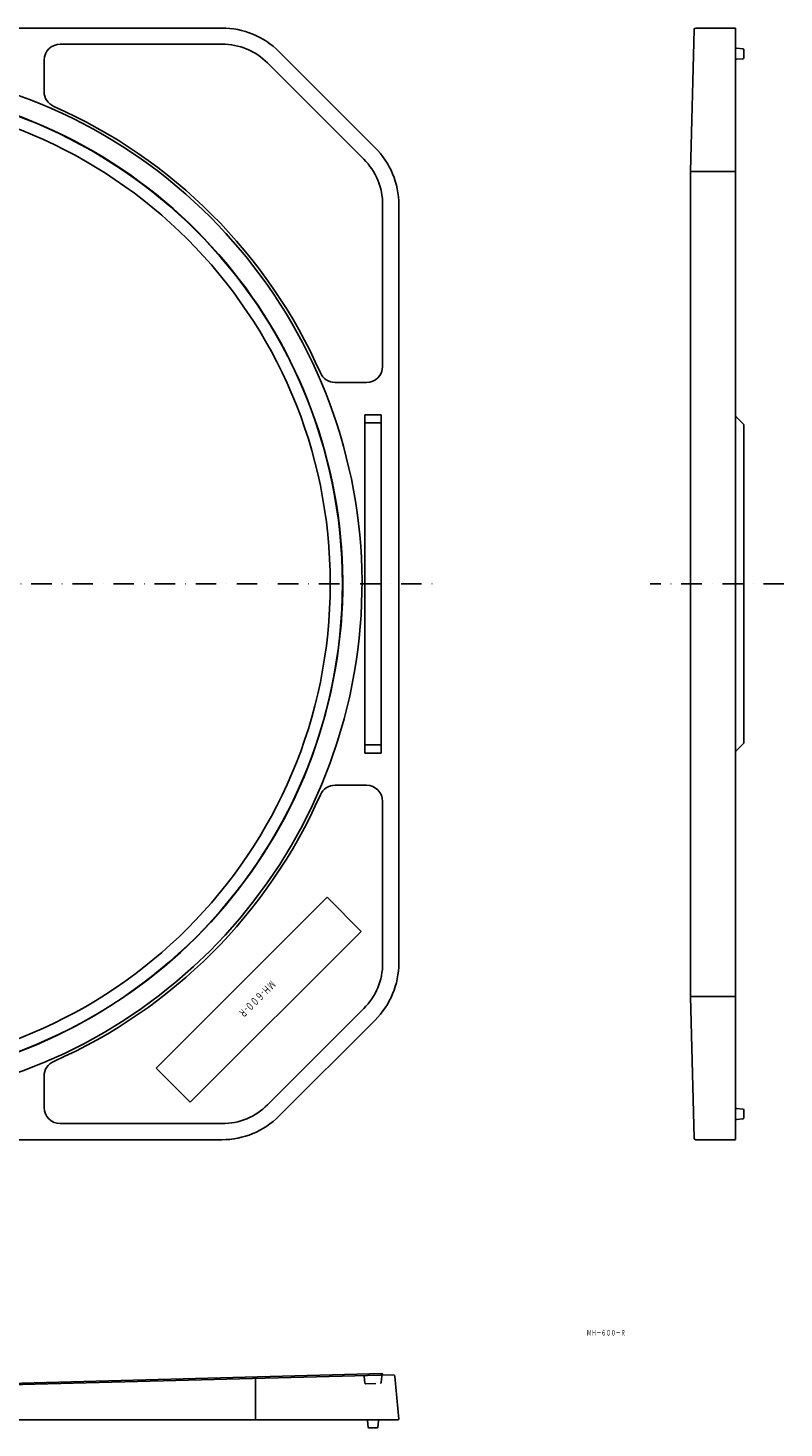
# Model space of a CAD drawing. Extents: x -1684 to -507, y -1990 to -1071.
# Drawn here: x -976 to -507, y -1965 to -1096 of the extents above; entities that cross this region are included whole.
import ezdxf
from ezdxf.enums import TextEntityAlignment as Align

# ---------------------------------------------------------------- set-up
doc = ezdxf.new("R2010")
doc.units = 0
doc.linetypes.add('DASHDOT', pattern=[25.4, 12.7, -6.35, 0, -6.35])
doc.linetypes.add('HIDDEN', pattern=[9.525, 6.35, -3.175])
doc.layers.add('1', color=7, linetype='CONTINUOUS')
doc.styles.add('MDRAFSTD', font='TXT', dxfattribs={"bigfont": 'BIGFONT'})

msp = doc.modelspace()

# ---------------------------------------------------------------- linework, layer by layer
at = {"layer": '1', "color": 7, "linetype": 'CONTINUOUS'}
for p, q in [((-1326.73, -1096.39), (-856.07, -1096.39)), ((-563.15, -1097.36), (-565.39, -1185.35)), ((-537.91, -1096.39), (-562.15, -1096.39)), ((-537.41, -1785.89), (-537.41, -1096.89)), ((-856.07, -1106.39), (-956.4, -1106.39)), ((-820.71, -1111.03), (-761.04, -1170.7)), ((-536.95, -1108.99), (-532.86, -1109.35)), ((-532.41, -1109.85), (-532.41, -1114.93)), ((-966.4, -1116.39), (-966.4, -1135.89)), ((-768.12, -1177.77), (-827.79, -1118.1)), ((-532.86, -1115.43), (-536.95, -1115.79)), ((-565.39, -1185.35), (-565.39, -1697.43)), ((-565.39, -1185.35), (-537.41, -1185.35)), ((-756.4, -1306.39), (-756.4, -1206.06)), ((-746.4, -1206.06), (-746.4, -1676.72)), ((-785.9, -1316.39), (-766.4, -1316.39)), ((-767.38, -1336.39), (-767.38, -1546.39)), ((-757.38, -1336.39), (-767.38, -1336.39)), ((-757.38, -1546.39), (-757.38, -1336.39)), ((-532.55, -1342.24), (-537.26, -1337.53)), ((-767.38, -1341.39), (-757.38, -1341.39)), ((-532.41, -1342.6), (-532.41, -1540.18)), ((-767.38, -1541.39), (-757.38, -1541.39)), ((-767.38, -1546.39), (-757.38, -1546.39)), ((-532.55, -1540.53), (-537.26, -1545.24)), ((-785.9, -1566.39), (-766.4, -1566.39)), ((-756.4, -1576.39), (-756.4, -1676.72)), ((-790.88, -1635.84), (-896.95, -1741.91)), ((-769.67, -1657.06), (-790.88, -1635.84)), ((-769.67, -1657.06), (-875.73, -1763.12)), ((-565.39, -1697.43), (-563.15, -1785.41)), ((-565.39, -1697.43), (-537.41, -1697.43)), ((-768.12, -1705), (-827.79, -1764.67)), ((-761.04, -1712.07), (-820.71, -1771.74)), ((-896.95, -1741.91), (-875.73, -1763.12)), ((-966.4, -1766.39), (-966.4, -1746.89)), ((-536.95, -1766.99), (-532.86, -1767.35)), ((-532.41, -1767.85), (-532.41, -1772.93)), ((-856.07, -1776.39), (-956.4, -1776.39)), ((-532.86, -1773.43), (-536.95, -1773.79)), ((-1326.73, -1786.39), (-856.07, -1786.39)), ((-562.15, -1786.39), (-537.91, -1786.39)), ((-749.79, -1932.33), (-1434.63, -1950.27)), ((-1425.91, -1949.04), (-756.91, -1931.52)), ((-966.4, -1937.49), (-966.4, -1938.01)), ((-835.36, -1934.58), (-835.36, -1960.29)), ((-756.4, -1932.02), (-756.4, -1932.51)), ((-746.45, -1959.75), (-748.77, -1933.25)), ((-1435.85, -1960.29), (-746.95, -1960.29)), ((-765.44, -1964.83), (-765.8, -1960.75)), ((-759, -1960.75), (-759.36, -1964.83)), ((-759.86, -1965.29), (-764.94, -1965.29))]:
    msp.add_line(p, q, dxfattribs=at)
at = {"layer": '1', "color": 7, "linetype": 'DASHDOT'}
for p, q in [((-1458.9, -1441.39), (-721.4, -1441.39)), ((-507.41, -1441.39), (-590.39, -1441.39))]:
    msp.add_line(p, q, dxfattribs=at)
at = {"layer": '1', "color": 7, "linetype": 'HIDDEN'}
for p, q in [((-767.78, -1933.28), (-767.42, -1937.33)), ((-766.91, -1937.78), (-757.83, -1937.55)), ((-756.98, -1932.97), (-757.34, -1937.09))]:
    msp.add_line(p, q, dxfattribs=at)
at = {"layer": '1', "color": 7, "linetype": 'CONTINUOUS'}
for radius in [310, 302.5]:
    msp.add_circle((-1091.4, -1441.39), radius, dxfattribs=at)
for centre, radius, start, end in [((-856.07, -1146.39), 50, 45, 90), ((-562.15, -1097.39), 1, 90, 178.54126), ((-537.91, -1096.89), 0.5, 0, 90), ((-956.4, -1116.39), 10, 90, 180), ((-856.07, -1146.39), 40, 45, 90), ((-536.91, -1108.49), 0.5, 180, 265), ((-532.91, -1109.85), 0.5, 0, 85), ((-1091.4, -1441.39), 322.19, 270, 230.3976), ((-536.91, -1116.28), 0.5, 95, 180), ((-532.91, -1114.93), 0.5, 275, 0), ((-1091.4, -1441.39), 310.22, 270, 230.3976), ((-956.4, -1135.89), 10, 180, 246.15952), ((-1091.4, -1441.39), 324, 23.84048, 66.15952), ((-796.4, -1206.06), 50, 0, 45), ((-796.4, -1206.06), 40, 0, 45), ((-785.9, -1306.39), 10, 203.84048, 270), ((-766.4, -1306.39), 10, 270, 0), ((-536.91, -1337.18), 0.5, 180, 225), ((-532.91, -1342.6), 0.5, 0, 45), ((-536.91, -1545.6), 0.5, 135, 180), ((-532.91, -1540.18), 0.5, 315, 0), ((-1091.4, -1441.39), 324, 293.84048, 336.15952), ((-785.9, -1576.39), 10, 90, 156.15952), ((-766.4, -1576.39), 10, 0, 90), ((-796.4, -1676.72), 40, 315, 0), ((-796.4, -1676.72), 50, 315, 0), ((-956.4, -1746.89), 10, 113.84048, 180), ((-956.4, -1766.39), 10, 180, 270), ((-856.07, -1736.39), 40, 270, 315), ((-856.07, -1736.39), 50, 270, 315), ((-536.91, -1766.49), 0.5, 180, 265), ((-532.91, -1767.85), 0.5, 0, 85), ((-536.91, -1774.28), 0.5, 95, 180), ((-532.91, -1772.93), 0.5, 275, 0), ((-562.15, -1785.39), 1, 181.45874, 270), ((-537.91, -1785.89), 0.5, 270, 0), ((-965.9, -1937.49), 0.5, 91.5, 180.12261), ((-756.9, -1932.02), 0.5, 0.13359, 91.5), ((-749.76, -1933.33), 1, 5, 91.5), ((-766.3, -1960.79), 0.5, 5, 90), ((-758.5, -1960.79), 0.5, 90, 175), ((-746.95, -1959.79), 0.5, 270, 5), ((-764.94, -1964.79), 0.5, 185, 270), ((-759.86, -1964.79), 0.5, 270, 355)]:
    msp.add_arc(centre, radius, start, end, dxfattribs=at)
at = {"layer": '1', "color": 7, "linetype": 'HIDDEN'}
for centre, start, end in [((-768.27, -1933.32), 5, 91.5), ((-766.92, -1937.28), 185, 271.5), ((-757.84, -1937.05), 271.5, 355), ((-756.49, -1933.01), 91.5, 175)]:
    msp.add_arc(centre, 0.5, start, end, dxfattribs=at)

# ---------------------------------------------------------------- texts
at = {"layer": '1', "color": 7, "linetype": 'CONTINUOUS', "style": 'MDRAFSTD', "width": 0.709402}
msp.add_text('ＭＨ-６００-Ｒ', height=5, rotation=225, dxfattribs=at).set_placement((-825.7, -1686.92), (-846.24, -1707.46), align=Align.FIT)
at = {"layer": '1', "color": 7, "linetype": 'CONTINUOUS', "style": 'MDRAFSTD', "oblique": 15, "width": 0.747101}
msp.add_text('ＭＨ－６００－Ｒ', height=3.5, dxfattribs=at).set_placement((-629.79, -1907.91), (-605.76, -1907.91), align=Align.FIT)

doc.saveas('drawing.dxf')
